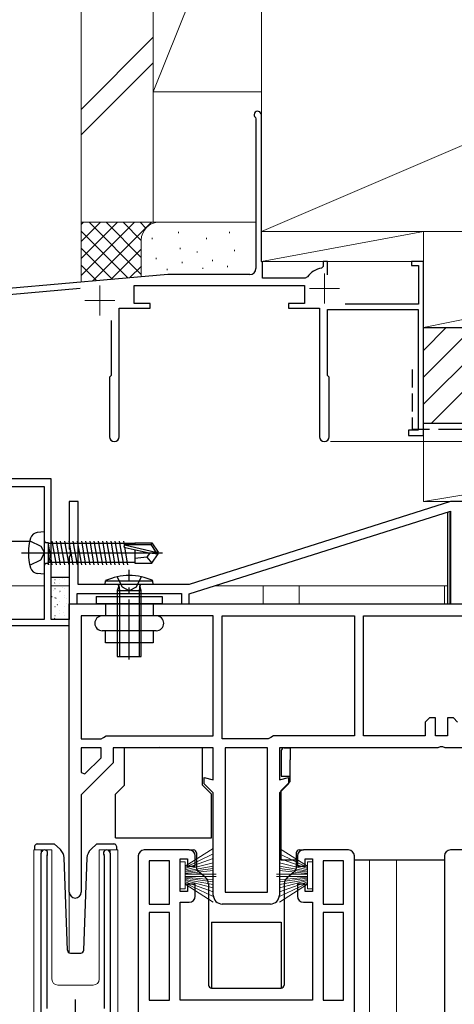
# Model space of a CAD drawing. Extents: x 105 to 1155, y 126 to 1690.
# Drawn here: x 260 to 332, y 1309 to 1473 of the extents above; entities that cross this region are included whole.
import ezdxf

# ---------------------------------------------------------------- set-up
doc = ezdxf.new("R2010")
doc.units = 0
doc.linetypes.add('YCENTER_1', pattern=[13, 10, -1, 1, -1])
doc.linetypes.add('YHIDDEN_1', pattern=[4, 3, -1])
for name, color, linetype, lineweight in [('YKK_11', 7, 'CONTINUOUS', 30), ('YKK_11E', 7, 'CONTINUOUS', 13), ('YKK_12', 2, 'CONTINUOUS', 13), ('YKK_13', 4, 'CONTINUOUS', 30), ('YKK_D', 6, 'CONTINUOUS', 13), ('YSS_K', 3, 'CONTINUOUS', 13), ('YSS_KE', 3, 'CONTINUOUS', 30)]:
    doc.layers.add(name, color=color, linetype=linetype, lineweight=lineweight)

msp = doc.modelspace()

# ---------------------------------------------------------------- linework, layer by layer
at = {"layer": 'YKK_11', "linetype": 'ByBlock', "lineweight": -2, "ltscale": 0.5}
for p, q in [((265.23, 1396.94), (256.23, 1396.94)), ((265.23, 1373.54), (265.23, 1396.94)), ((254.93, 1395.64), (264.03, 1395.64)), ((264.03, 1395.64), (264.03, 1373.54)), ((269.73, 1393.14), (268.23, 1393.14)), ((268.23, 1393.14), (268.23, 1385.31)), ((269.73, 1379.34), (269.73, 1393.14)), ((331.73, 1393.14), (288.23, 1379.34)), ((336.33, 1393.14), (331.73, 1393.14)), ((288.23, 1377.77), (331.73, 1391.57)), ((331.73, 1391.57), (331.73, 1376.14)), ((268.23, 1385.31), (268.37, 1385.12)), ((268.37, 1384.16), (268.23, 1383.97)), ((268.23, 1383.97), (268.23, 1376.14)), ((268.37, 1385.12), (268.37, 1384.16)), ((288.23, 1379.34), (269.73, 1379.34)), ((269.53, 1376.14), (269.53, 1377.84)), ((269.53, 1377.84), (286.93, 1377.84)), ((286.93, 1377.84), (286.93, 1376.14)), ((288.23, 1376.14), (288.23, 1377.77)), ((268.23, 1376.14), (347.89, 1376.14)), ((268.23, 1328.14), (268.23, 1376.14)), ((268.23, 1376.14), (269.53, 1376.14)), ((286.93, 1376.14), (288.23, 1376.14)), ((331.73, 1376.14), (333.03, 1376.14)), ((292.23, 1374.14), (270.23, 1374.14)), ((270.23, 1374.14), (270.23, 1353.64)), ((292.23, 1354.14), (292.23, 1374.14)), ((293.73, 1374.14), (315.73, 1374.14)), ((293.73, 1353.64), (293.73, 1374.14)), ((315.73, 1374.14), (315.73, 1354.14)), ((317.23, 1374.14), (340.13, 1374.14)), ((317.23, 1354.14), (317.23, 1374.14)), ((253.93, 1372.54), (268.23, 1372.54)), ((264.03, 1373.54), (254.93, 1373.54)), ((268.23, 1373.54), (265.23, 1373.54)), ((268.23, 1372.54), (268.23, 1373.54)), ((328.23, 1357.14), (327.53, 1356.44)), ((327.53, 1356.44), (327.53, 1354.14)), ((329.23, 1357.14), (328.23, 1357.14)), ((329.23, 1354.14), (329.23, 1357.14)), ((332.23, 1357.14), (331.23, 1357.14)), ((331.23, 1357.14), (331.23, 1354.14)), ((332.93, 1356.44), (332.23, 1357.14)), ((270.23, 1353.64), (273.53, 1353.64)), ((273.53, 1353.64), (273.96, 1353.89)), ((273.96, 1353.89), (274.4, 1354.14)), ((274.4, 1354.14), (292.23, 1354.14)), ((301.36, 1353.64), (293.73, 1353.64)), ((301.8, 1353.89), (301.36, 1353.64)), ((302.23, 1354.14), (301.8, 1353.89)), ((315.73, 1354.14), (302.23, 1354.14)), ((327.53, 1354.14), (317.23, 1354.14)), ((331.23, 1354.14), (329.23, 1354.14)), ((270.23, 1352.14), (270.23, 1348.04)), ((273.53, 1352.14), (270.23, 1352.14)), ((273.53, 1350.47), (273.53, 1352.14)), ((292.23, 1352.14), (275.53, 1352.14)), ((275.53, 1352.14), (275.53, 1349.64)), ((292.23, 1346.8), (292.23, 1352.14)), ((294.23, 1352.14), (294.23, 1328.14)), ((301.23, 1352.14), (294.23, 1352.14)), ((301.23, 1328.14), (301.23, 1352.14)), ((329.61, 1352.14), (303.23, 1352.14)), ((303.23, 1352.14), (303.23, 1346.8)), ((330, 1352.33), (329.61, 1352.14)), ((330.46, 1352.33), (330, 1352.33)), ((330.85, 1352.14), (330.46, 1352.33)), ((343.23, 1352.14), (330.85, 1352.14)), ((275.53, 1349.64), (270.23, 1344.34)), ((270.85, 1347.79), (273.53, 1350.47)), ((270.23, 1348.04), (270.85, 1347.79)), ((290.73, 1346.14), (290.73, 1347.2)), ((290.73, 1347.2), (292.23, 1346.8)), ((292.23, 1344.64), (290.73, 1346.14)), ((303.23, 1346.8), (304.73, 1347.2)), ((304.73, 1346.14), (303.23, 1344.64)), ((304.73, 1347.2), (304.73, 1346.14)), ((292.23, 1327.64), (292.23, 1344.64)), ((303.23, 1344.64), (303.23, 1327.64)), ((270.23, 1344.34), (270.23, 1328.14)), ((263.53, 1295.04), (263.53, 1334.59)), ((275.03, 1334.59), (275.03, 1296.74)), ((288.23, 1335.14), (280.73, 1335.14)), ((314.73, 1335.14), (307.23, 1335.14)), ((339.23, 1335.14), (331.73, 1335.14)), ((264.53, 1334.28), (264.48, 1334.11)), ((264.48, 1334.11), (264.48, 1308.74)), ((274.08, 1334.11), (274.03, 1334.28)), ((274.08, 1308.74), (274.08, 1334.11)), ((279.73, 1334.14), (279.73, 1276.14)), ((281.53, 1333.34), (281.53, 1326.14)), ((284.93, 1333.34), (281.53, 1333.34)), ((284.93, 1326.14), (284.93, 1333.34)), ((286.73, 1328.24), (286.73, 1333.64)), ((286.73, 1333.64), (287.93, 1333.64)), ((287.93, 1333.64), (287.93, 1332.44)), ((289.23, 1332.44), (289.23, 1334.14)), ((306.23, 1334.14), (306.23, 1332.44)), ((307.53, 1332.44), (307.53, 1333.64)), ((307.53, 1333.64), (308.73, 1333.64)), ((308.73, 1333.64), (308.73, 1328.24)), ((310.53, 1333.34), (310.53, 1326.14)), ((313.93, 1333.34), (310.53, 1333.34)), ((313.93, 1326.14), (313.93, 1333.34)), ((315.73, 1277.14), (315.73, 1334.14)), ((330.73, 1334.14), (330.73, 1276.14)), ((287.93, 1332.44), (289.23, 1332.44)), ((306.23, 1332.44), (307.53, 1332.44)), ((287.93, 1328.24), (286.73, 1328.24)), ((289.23, 1329.44), (287.93, 1329.44)), ((287.93, 1329.44), (287.93, 1328.24)), ((289.23, 1327.44), (289.23, 1329.44)), ((294.23, 1328.14), (301.23, 1328.14)), ((307.53, 1329.44), (306.23, 1329.44)), ((306.23, 1329.44), (306.23, 1327.44)), ((307.53, 1328.24), (307.53, 1329.44)), ((308.73, 1328.24), (307.53, 1328.24)), ((286.73, 1310.14), (286.73, 1326.44)), ((286.73, 1326.44), (288.23, 1326.44)), ((307.23, 1326.44), (308.73, 1326.44)), ((308.73, 1326.44), (308.73, 1310.14)), ((281.53, 1326.14), (284.93, 1326.14)), ((284.93, 1324.74), (281.53, 1324.74)), ((281.53, 1324.74), (281.53, 1310.14)), ((284.93, 1310.14), (284.93, 1324.74)), ((301.73, 1326.14), (293.73, 1326.14)), ((310.53, 1326.14), (313.93, 1326.14)), ((310.53, 1324.74), (310.53, 1310.14)), ((313.93, 1324.74), (310.53, 1324.74)), ((313.93, 1310.14), (313.93, 1324.74)), ((281.53, 1310.14), (284.93, 1310.14)), ((308.73, 1310.14), (286.73, 1310.14)), ((310.53, 1310.14), (313.93, 1310.14))]:
    msp.add_line(p, q, dxfattribs=at)
at = {"layer": 'YKK_11', "ltscale": 0.5}
msp.add_line((269.28, 1305.24), (269.28, 1310.24), dxfattribs=at)
at = {"layer": 'YKK_11', "linetype": 'ByBlock', "lineweight": -2, "ltscale": 0.5}
for centre, radius, start, end in [((264.08, 1334.59), 0.55, 325.4397, 180), ((274.48, 1334.59), 0.55, 360, 214.5603), ((280.73, 1334.14), 1, 90, 180), ((288.23, 1334.14), 1, 0, 90), ((307.23, 1334.14), 1, 90, 180), ((314.73, 1334.14), 1, 0, 90), ((331.73, 1334.14), 1, 90, 180), ((269.23, 1328.14), 1, 180, 0), ((288.23, 1327.44), 1, 270, 360), ((293.73, 1327.64), 1.5, 180, 270), ((301.73, 1327.64), 1.5, 270, 0), ((307.23, 1327.44), 1, 180, 270)]:
    msp.add_arc(centre, radius, start, end, dxfattribs=at)
at = {"layer": 'YKK_11E', "linetype": 'ByBlock', "lineweight": -2, "ltscale": 0.5}
for p, q in [((300.23, 1433.14), (300.23, 1457.54)), ((299.23, 1457.09), (299.33, 1456.87)), ((299.33, 1456.87), (299.33, 1431.94)), ((300.43, 1432.94), (300.23, 1433.14)), ((300.43, 1430.34), (300.43, 1432.94)), ((311.23, 1433.14), (310.53, 1433.14)), ((310.53, 1433.14), (310.53, 1432.31)), ((311.23, 1430.93), (311.23, 1433.14)), ((327.23, 1433.14), (325.23, 1433.14)), ((325.23, 1433.14), (325.23, 1432.44)), ((327.23, 1404.14), (327.23, 1433.14)), ((310.53, 1432.31), (310.27, 1432.01)), ((325.23, 1432.44), (326.43, 1432.44)), ((326.43, 1432.44), (326.43, 1426.04)), ((284.66, 1430.94), (258.14, 1428.62)), ((298.33, 1430.94), (284.66, 1430.94)), ((307.51, 1430.34), (300.43, 1430.34)), ((307.92, 1430.56), (307.51, 1430.34)), ((258.23, 1427.62), (270.02, 1428.66)), ((279.03, 1426.14), (279.03, 1429.14)), ((279.03, 1429.14), (307.43, 1429.14)), ((307.43, 1429.14), (307.43, 1426.14)), ((276.53, 1403.94), (276.53, 1425.34)), ((276.53, 1425.34), (281.73, 1425.34)), ((281.73, 1426.14), (279.03, 1426.14)), ((281.73, 1425.34), (281.73, 1426.14)), ((307.43, 1426.14), (304.73, 1426.14)), ((304.73, 1426.14), (304.73, 1425.34)), ((304.73, 1425.34), (309.93, 1425.34)), ((309.93, 1425.34), (309.93, 1403.94)), ((311.23, 1414.14), (311.23, 1425.14)), ((311.23, 1425.14), (326.33, 1425.14)), ((326.43, 1426.04), (314.19, 1426.04)), ((326.33, 1425.14), (326.33, 1405.04)), ((275.23, 1423.32), (275.23, 1414.14)), ((275.23, 1414.14), (274.93, 1413.84)), ((274.93, 1413.84), (274.93, 1403.94)), ((311.53, 1413.84), (311.23, 1414.14)), ((311.53, 1403.94), (311.53, 1413.84)), ((326.33, 1405.04), (324.73, 1405.04)), ((324.73, 1405.04), (324.73, 1404.14)), ((324.73, 1404.14), (327.23, 1404.14))]:
    msp.add_line(p, q, dxfattribs=at)
at = {"layer": 'YKK_11E', "ltscale": 0.5}
for p, q in [((310.73, 1431.14), (310.73, 1426.14)), ((273.33, 1429.14), (273.33, 1424.14)), ((308.23, 1428.64), (313.23, 1428.64)), ((270.83, 1426.64), (275.83, 1426.64))]:
    msp.add_line(p, q, dxfattribs=at)
at = {"layer": 'YKK_11E', "linetype": 'ByBlock', "lineweight": -2, "ltscale": 0.5}
for centre, radius, start, end in [((299.63, 1457.54), 0.6, 0, 228.1897), ((298.33, 1431.94), 1, 270, 0), ((310.73, 1428.64), 3.4, 97.7667, 145.6609), ((275.73, 1403.94), 0.8, 179.9989, 359.9989), ((310.73, 1403.94), 0.8, 180, 0)]:
    msp.add_arc(centre, radius, start, end, dxfattribs=at)
at = {"layer": 'YKK_12'}
for p, q in [((331.23, 1391.41), (331.23, 1376.14)), ((331.53, 1391.44), (331.53, 1376.14)), ((264.03, 1379.14), (252.23, 1379.14)), ((268.23, 1379.14), (265.23, 1379.14)), ((331.23, 1379.14), (292.56, 1379.14)), ((300.53, 1379.14), (300.53, 1376.14)), ((306.53, 1379.14), (306.53, 1376.14)), ((330.73, 1376.14), (330.73, 1379.14))]:
    msp.add_line(p, q, dxfattribs=at)
at = {"layer": 'YKK_12', "linetype": 'Continuous', "lineweight": 13, "ltscale": 1.5}
for p, q in [((262.33, 1335.14), (265.33, 1335.14)), ((262.33, 1123.14), (262.33, 1335.14)), ((263.53, 1335.14), (263.53, 1305.54)), ((265.33, 1335.14), (265.33, 1313.64)), ((273.23, 1335.14), (276.33, 1335.14)), ((273.23, 1313.64), (273.23, 1335.14)), ((275.03, 1335.14), (275.03, 1297.24)), ((276.33, 1335.14), (276.33, 1287.95)), ((266.33, 1312.64), (272.23, 1312.64))]:
    msp.add_line(p, q, dxfattribs=at)
at = {"layer": 'YKK_12', "ltscale": 1.5}
for p, q in [((318.23, 1333.44), (318.23, 1123.14)), ((322.73, 1333.44), (322.73, 1123.14)), ((268.23, 1327.96), (268.23, 1318.02))]:
    msp.add_line(p, q, dxfattribs=at)
at = {"layer": 'YKK_12', "linetype": 'Continuous', "lineweight": 13, "ltscale": 1.5}
for centre, start, end in [((266.33, 1313.64), 180, 270), ((272.23, 1313.64), 270, 0)]:
    msp.add_arc(centre, 1, start, end, dxfattribs=at)
at = {"layer": 'YKK_13', "linetype": 'Continuous', "ltscale": 0.5}
for p, q in [((264.03, 1388.09), (262.91, 1387.99)), ((264.03, 1388.09), (264.03, 1381.09)), ((261.67, 1386.64), (263.48, 1385.74)), ((263.48, 1385.74), (264.09, 1384.59)), ((264.53, 1386.32), (264.73, 1386.32)), ((264.73, 1386.32), (264.73, 1382.86)), ((279.13, 1386.19), (264.73, 1386.19)), ((264.73, 1386.08), (265.34, 1382.61)), ((265.34, 1386.57), (266.04, 1382.61)), ((266.04, 1386.57), (266.74, 1382.61)), ((266.74, 1386.57), (267.44, 1382.61)), ((267.44, 1386.57), (268.14, 1382.61)), ((268.14, 1386.57), (268.84, 1382.61)), ((268.84, 1386.57), (269.54, 1382.61)), ((269.54, 1386.57), (270.24, 1382.61)), ((270.24, 1386.57), (270.94, 1382.61)), ((270.94, 1386.57), (271.64, 1382.61)), ((271.64, 1386.57), (272.34, 1382.61)), ((272.34, 1386.57), (273.04, 1382.61)), ((273.04, 1386.57), (273.74, 1382.61)), ((273.74, 1386.57), (274.44, 1382.61)), ((274.44, 1386.57), (275.14, 1382.61)), ((275.14, 1386.57), (275.84, 1382.61)), ((275.84, 1386.57), (276.54, 1382.61)), ((276.54, 1386.57), (277.24, 1382.61)), ((277.24, 1386.57), (277.37, 1385.87)), ((277.42, 1385.93), (282.67, 1384.74)), ((277.42, 1385.55), (277.94, 1382.61)), ((277.52, 1385.5), (281.52, 1384.59)), ((277.58, 1385.99), (281.82, 1385.99)), ((279.13, 1386.29), (281.98, 1386.29)), ((279.13, 1386.29), (279.13, 1385.99)), ((281.98, 1386.29), (281.82, 1385.99)), ((281.82, 1385.99), (282.67, 1384.74)), ((281.98, 1386.29), (283.03, 1384.74)), ((260.28, 1384.59), (283.74, 1384.59)), ((263.48, 1383.45), (264.09, 1384.59)), ((264.73, 1384.39), (265.04, 1382.99)), ((279.13, 1385.14), (279.13, 1382.89)), ((281.13, 1383.89), (279.13, 1383.69)), ((281.63, 1384.59), (281.13, 1383.89)), ((281.13, 1383.89), (281.98, 1382.89)), ((281.52, 1384.59), (283.03, 1384.59)), ((281.52, 1384.59), (283.03, 1384.44)), ((281.98, 1382.89), (283.03, 1384.44)), ((282.67, 1384.74), (283.03, 1384.74)), ((283.03, 1384.44), (283.03, 1384.74)), ((261.67, 1382.54), (263.48, 1383.45)), ((264.53, 1382.86), (264.73, 1382.86)), ((264.82, 1382.61), (264.73, 1383.11)), ((279.13, 1382.99), (264.73, 1382.99)), ((279.13, 1382.89), (281.98, 1382.89)), ((264.03, 1381.09), (262.91, 1381.19))]:
    msp.add_line(p, q, dxfattribs=at)
at = {"layer": 'YKK_13'}
for p, q in [((252.23, 1386.54), (261.64, 1386.54)), ((265.23, 1373.54), (265.23, 1380.54)), ((265.23, 1380.54), (268.23, 1380.54)), ((268.23, 1380.54), (268.23, 1380.54)), ((268.23, 1380.54), (268.23, 1373.54)), ((272.73, 1377.34), (272.73, 1376.14)), ((272.73, 1377.34), (283.73, 1377.34)), ((283.73, 1377.34), (283.73, 1376.14)), ((283.73, 1376.14), (272.73, 1376.14)), ((272.78, 1376.14), (283.43, 1376.14)), ((274.28, 1376.14), (274.28, 1374.14)), ((282.18, 1376.14), (282.18, 1374.14)), ((282.73, 1374.14), (273.73, 1374.14)), ((268.23, 1373.54), (265.23, 1373.54)), ((268.23, 1373.54), (268.23, 1373.54)), ((282.73, 1371.64), (273.73, 1371.64)), ((274.28, 1369.64), (274.28, 1371.64)), ((282.18, 1371.64), (282.18, 1369.64)), ((282.18, 1369.64), (274.28, 1369.64)), ((290.43, 1352.14), (277.43, 1352.14)), ((277.43, 1345.94), (277.43, 1352.14)), ((283.18, 1352.4), (283.18, 1352.44)), ((290.43, 1345.94), (290.43, 1352.14)), ((275.93, 1344.44), (277.43, 1345.94)), ((275.93, 1337.14), (275.93, 1344.44)), ((291.93, 1344.44), (290.43, 1345.94)), ((291.93, 1337.14), (291.93, 1344.44)), ((275.93, 1337.14), (291.93, 1337.14))]:
    msp.add_line(p, q, dxfattribs=at)
at = {"layer": 'YKK_13', "linetype": 'Continuous'}
for p, q in [((267.1, 1380.46), (267.15, 1380.49)), ((265.23, 1379.63), (265.23, 1379.64)), ((265.76, 1379.57), (265.8, 1379.6)), ((265.84, 1380.15), (265.86, 1380.15)), ((266.6, 1380.12), (266.6, 1380.12)), ((266.65, 1379.46), (266.67, 1379.46)), ((267.09, 1378.87), (267.09, 1378.87)), ((267.36, 1380.15), (267.38, 1380.15)), ((268.17, 1379.46), (268.19, 1379.46)), ((268.17, 1379.21), (268.17, 1379.21)), ((265.32, 1377.32), (265.36, 1377.35)), ((265.53, 1378.32), (265.53, 1378.32)), ((265.84, 1378.66), (265.86, 1378.66)), ((266.65, 1377.97), (266.67, 1377.97)), ((266.66, 1378.21), (266.7, 1378.24)), ((267.36, 1378.66), (267.38, 1378.66)), ((267.41, 1377.57), (267.41, 1377.57)), ((268.17, 1377.97), (268.19, 1377.97)), ((265.84, 1377.16), (265.86, 1377.16)), ((265.84, 1375.67), (265.86, 1375.67)), ((266.01, 1377.07), (266.02, 1377.07)), ((266.22, 1375.96), (266.26, 1375.99)), ((266.34, 1375.77), (266.34, 1375.77)), ((266.65, 1376.47), (266.67, 1376.47)), ((267.36, 1377.16), (267.38, 1377.16)), ((267.36, 1375.67), (267.38, 1375.67)), ((267.71, 1376.25), (267.71, 1376.25)), ((267.73, 1376.96), (267.73, 1376.96)), ((268.17, 1376.47), (268.19, 1376.47)), ((265.27, 1373.97), (265.27, 1373.97)), ((265.84, 1374.17), (265.86, 1374.17)), ((266.64, 1374.45), (266.64, 1374.45)), ((266.65, 1374.98), (266.67, 1374.98)), ((267.29, 1374.71), (267.29, 1374.71)), ((267.36, 1374.17), (267.38, 1374.17)), ((268.17, 1374.98), (268.19, 1374.98)), ((268.2, 1375), (268.2, 1375.01)), ((265.78, 1373.71), (265.82, 1373.74))]:
    msp.add_line(p, q, dxfattribs=at)
at = {"layer": 'YKK_13', "linetype": 'YHIDDEN_1', "lineweight": -2}
for p, q in [((277.08, 1378.9), (276.23, 1380.63)), ((280.23, 1380.63), (279.37, 1378.9)), ((278.23, 1378.29), (277.08, 1378.9)), ((279.37, 1378.9), (278.23, 1378.29))]:
    msp.add_line(p, q, dxfattribs=at)
at = {"layer": 'YKK_13', "linetype": 'YCENTER_1', "lineweight": -2}
msp.add_line((278.23, 1366.83), (278.23, 1381.77), dxfattribs=at)
at = {"layer": 'YKK_13', "linetype": 'ByBlock', "lineweight": -2}
for p, q in [((274.23, 1379.34), (274.29, 1379.98)), ((282.23, 1379.34), (274.23, 1379.34)), ((274.29, 1379.98), (282.17, 1379.98)), ((276.49, 1379.07), (276.23, 1378.34)), ((276.3, 1379.34), (276.49, 1379.07)), ((276.5, 1379.17), (276.61, 1378.34)), ((279.96, 1379.17), (279.85, 1378.34)), ((279.97, 1379.07), (280.16, 1379.34)), ((280.23, 1378.34), (279.97, 1379.07)), ((282.23, 1379.34), (282.17, 1379.98)), ((276.23, 1378.34), (276.23, 1367.34)), ((276.23, 1378.34), (280.23, 1378.34)), ((276.61, 1378.34), (276.61, 1367.34)), ((279.85, 1378.34), (279.85, 1367.34)), ((280.23, 1367.34), (280.23, 1378.34)), ((276.23, 1367.34), (280.23, 1367.34))]:
    msp.add_line(p, q, dxfattribs=at)
at = {"layer": 'YKK_13', "ltscale": 1.5}
for p, q in [((290.43, 1352.14), (277.43, 1352.14)), ((277.43, 1345.94), (277.43, 1352.14)), ((283.18, 1352.4), (283.18, 1352.44)), ((290.43, 1345.94), (290.43, 1352.14)), ((303.53, 1351.64), (303.53, 1347.44)), ((304.03, 1352.14), (305.03, 1352.14)), ((305.03, 1352.11), (305.03, 1352.14)), ((305.03, 1352.11), (305.03, 1350.14)), ((305.03, 1346.64), (305.03, 1350.14)), ((303.53, 1347.44), (305.03, 1347.44)), ((303.53, 1345.04), (305.03, 1346.54)), ((305.03, 1346.54), (305.03, 1346.64)), ((275.93, 1344.44), (277.43, 1345.94)), ((275.93, 1337.14), (275.93, 1344.44)), ((291.93, 1344.44), (290.43, 1345.94)), ((291.93, 1337.14), (291.93, 1344.44)), ((303.53, 1333.44), (303.53, 1345.04)), ((275.93, 1337.14), (291.93, 1337.14)), ((288.23, 1335.14), (288.93, 1335.14)), ((289.43, 1334.64), (289.43, 1332.05)), ((306.03, 1334.64), (306.03, 1332.05)), ((306.53, 1335.14), (307.23, 1335.14)), ((306.03, 1333.44), (303.53, 1333.44)), ((330.73, 1333.44), (315.73, 1333.44)), ((290.89, 1330.59), (289.61, 1331.67)), ((304.57, 1330.59), (305.85, 1331.67)), ((289.43, 1331.14), (290.24, 1331.14)), ((305.22, 1331.14), (306.03, 1331.14)), ((291.43, 1329.44), (291.43, 1312.64)), ((304.03, 1329.44), (304.03, 1312.64)), ((291.93, 1323.14), (303.53, 1323.14)), ((291.93, 1323.14), (291.93, 1312.14)), ((303.53, 1323.14), (303.53, 1312.14)), ((291.93, 1312.14), (303.53, 1312.14))]:
    msp.add_line(p, q, dxfattribs=at)
at = {"layer": 'YKK_13', "linetype": 'Continuous', "ltscale": 1.5}
for p, q in [((262.43, 1335.64), (262.43, 1335.14)), ((262.8, 1336.12), (262.71, 1336.09)), ((262.93, 1336.14), (262.8, 1336.12)), ((262.93, 1336.14), (263.2, 1336.14)), ((263.2, 1336.14), (265.74, 1336.14)), ((266.75, 1335.21), (265.74, 1336.14)), ((272.82, 1336.14), (271.82, 1335.21)), ((272.82, 1336.14), (275.36, 1336.14)), ((275.36, 1336.14), (275.63, 1336.14)), ((276.13, 1335.14), (276.13, 1335.64)), ((267.92, 1318.46), (267.38, 1333.81)), ((270.65, 1318.46), (271.19, 1333.81)), ((268.42, 1317.98), (270.15, 1317.98))]:
    msp.add_line(p, q, dxfattribs=at)
at = {"layer": 'YKK_13', "linetype": 'Continuous', "lineweight": 13, "ltscale": 1.5}
for p, q in [((292.23, 1335.41), (287.53, 1332.43)), ((303.23, 1335.41), (307.93, 1332.43)), ((286.73, 1333.18), (287.53, 1333.18)), ((286.73, 1328.68), (286.73, 1333.18)), ((287.53, 1332.23), (292.23, 1334.49)), ((287.53, 1332.03), (292.23, 1333.7)), ((287.53, 1333.18), (287.53, 1328.68)), ((292.23, 1333.02), (287.53, 1331.83)), ((307.93, 1332.23), (303.23, 1334.49)), ((307.93, 1332.03), (303.23, 1333.7)), ((303.23, 1333.02), (307.93, 1331.83)), ((308.73, 1333.18), (307.93, 1333.18)), ((307.93, 1333.18), (307.93, 1328.68)), ((308.73, 1328.68), (308.73, 1333.18)), ((287.53, 1331.63), (292.23, 1332.47)), ((292.23, 1332.03), (287.53, 1331.43)), ((287.53, 1331.23), (292.23, 1331.71)), ((307.93, 1331.63), (303.23, 1332.47)), ((303.23, 1332.03), (307.93, 1331.43)), ((307.93, 1331.23), (303.23, 1331.71)), ((287.53, 1331.13), (292.73, 1331.13)), ((287.53, 1330.73), (292.73, 1330.73)), ((287.53, 1330.63), (292.23, 1330.16)), ((292.23, 1329.84), (287.53, 1330.43)), ((287.53, 1330.23), (292.23, 1329.4)), ((292.23, 1328.85), (287.53, 1330.03)), ((287.53, 1329.83), (292.23, 1328.17)), ((307.93, 1331.13), (302.73, 1331.13)), ((307.93, 1330.73), (302.73, 1330.73)), ((307.93, 1330.63), (303.23, 1330.16)), ((303.23, 1329.84), (307.93, 1330.43)), ((307.93, 1330.23), (303.23, 1329.4)), ((303.23, 1328.85), (307.93, 1330.03)), ((307.93, 1329.83), (303.23, 1328.17)), ((287.53, 1328.68), (286.73, 1328.68)), ((287.53, 1329.63), (292.23, 1327.38)), ((292.23, 1326.46), (287.53, 1329.43)), ((307.93, 1329.63), (303.23, 1327.38)), ((303.23, 1326.46), (307.93, 1329.43)), ((307.93, 1328.68), (308.73, 1328.68))]:
    msp.add_line(p, q, dxfattribs=at)
at = {"layer": 'YKK_13', "linetype": 'Continuous', "ltscale": 0.5}
for centre, radius, start, end in [((270.43, 1384.59), 9, 164.1191, 195.8809), ((263.02, 1386.7), 1.3, 95, 164.1191), ((264.53, 1386.82), 0.5, 180, 270), ((277.58, 1385.74), 0.248, 90, 257.191), ((263.02, 1382.48), 1.3, 195.8809, 265), ((264.53, 1382.36), 0.5, 90, 180)]:
    msp.add_arc(centre, radius, start, end, dxfattribs=at)
at = {"layer": 'YKK_13', "linetype": 'ByBlock', "lineweight": -2}
msp.add_arc((278.23, 1371.34), 9.5, 65.4722, 114.5277, dxfattribs=at)
at = {"layer": 'YKK_13'}
for centre, start, end in [((273.73, 1372.89), 90, 270), ((282.73, 1372.89), 270, 90)]:
    msp.add_arc(centre, 1.25, start, end, dxfattribs=at)
at = {"layer": 'YKK_13', "ltscale": 1.5}
for centre, radius, start, end in [((304.03, 1351.64), 0.5, 90, 180), ((288.93, 1334.64), 0.5, 360, 90), ((306.53, 1334.64), 0.5, 90, 180), ((289.93, 1332.05), 0.5, 180, 230), ((305.53, 1332.05), 0.5, 310, 0), ((289.93, 1329.44), 1.5, 0, 50), ((305.53, 1329.44), 1.5, 130, 180), ((291.93, 1312.64), 0.5, 180, 270), ((303.53, 1312.64), 0.5, 270, 0)]:
    msp.add_arc(centre, radius, start, end, dxfattribs=at)
at = {"layer": 'YKK_13', "linetype": 'Continuous', "ltscale": 1.5}
for centre, radius, start, end in [((262.93, 1335.64), 0.5, 116.5145, 179.8779), ((262.93, 1335.64), 0.5, 179.8779, 180), ((265.38, 1333.74), 2, 1.9708, 46.9297), ((273.18, 1333.75), 2, 133.0703, 178.0292), ((275.63, 1335.64), 0.5, 64.0903, 90.0135), ((275.63, 1335.64), 0.5, 0.3633, 64.0903), ((275.63, 1335.64), 0.5, 0, 0.3633), ((268.42, 1318.48), 0.5, 182, 270), ((270.15, 1318.48), 0.5, 270, 358)]:
    msp.add_arc(centre, radius, start, end, dxfattribs=at)
at = {"layer": 'YKK_D'}
for p, q in [((311.73, 1403.14), (564.73, 1403.14)), ((311.73, 1403.14), (544.73, 1403.14)), ((311.81, 1403.14), (564.73, 1403.14))]:
    msp.add_line(p, q, dxfattribs=at)
at = {"layer": 'YSS_K', "linetype": 'Continuous', "ltscale": 1.5}
for p, q in [((270.23, 1526.37), (270.23, 1439.68)), ((282.23, 1526.37), (282.23, 1439.68)), ((300.23, 1506.37), (282.23, 1461.37)), ((282.23, 1506.37), (282.23, 1461.37)), ((300.23, 1461.37), (300.23, 1506.37)), ((300.23, 1483.14), (300.23, 1438.14)), ((300.23, 1438.14), (405.23, 1483.14)), ((282.23, 1470.46), (270.23, 1458.46)), ((270.23, 1454.22), (282.23, 1466.22)), ((282.23, 1461.37), (300.23, 1461.37)), ((282.23, 1439.68), (270.23, 1439.68)), ((270.23, 1439.68), (270.23, 1429.68)), ((283.23, 1439.68), (270.23, 1439.68)), ((270.23, 1430.82), (279.09, 1439.68)), ((270.23, 1433.65), (276.26, 1439.68)), ((270.23, 1436.48), (273.43, 1439.68)), ((270.23, 1439.31), (270.6, 1439.68)), ((271.54, 1439.68), (280.23, 1430.99)), ((272.08, 1429.84), (281.92, 1439.68)), ((274.37, 1439.68), (280.23, 1433.82)), ((277.2, 1439.68), (280.23, 1436.65)), ((280.03, 1439.68), (281.01, 1438.7)), ((282.86, 1439.68), (282.88, 1439.66)), ((299.33, 1439.68), (283.23, 1439.68)), ((270.23, 1438.16), (278.03, 1430.36)), ((286.4, 1437.87), (286.4, 1438.07)), ((294.91, 1437.87), (294.91, 1438.07)), ((300.23, 1433.14), (300.23, 1438.14)), ((327.23, 1438.14), (300.23, 1438.14)), ((327.23, 1438.14), (300.23, 1433.14)), ((300.23, 1438.14), (405.23, 1438.14)), ((327.23, 1433.14), (327.23, 1438.14)), ((327.23, 1438.14), (327.23, 1422.14)), ((327.23, 1422.14), (405.23, 1438.14)), ((405.23, 1438.14), (328.23, 1438.14)), ((280.23, 1436.68), (280.23, 1430.55)), ((282.06, 1436.87), (282.06, 1437.07)), ((291.07, 1436.87), (291.07, 1437.07)), ((300.23, 1436.68), (300.23, 1433.14)), ((270.23, 1435.34), (275.43, 1430.13)), ((275.18, 1430.11), (280.23, 1435.16)), ((286.73, 1435.2), (286.73, 1435.4)), ((289.52, 1434.6), (289.52, 1434.8)), ((295.74, 1434.87), (295.74, 1435.07)), ((282.72, 1433.54), (282.72, 1433.74)), ((287.06, 1432.87), (287.06, 1433.07)), ((292.07, 1433.2), (292.07, 1433.4)), ((327.23, 1433.14), (300.23, 1433.14)), ((270.23, 1432.51), (272.83, 1429.91)), ((278.28, 1430.38), (280.25, 1432.35)), ((284.56, 1431.68), (284.56, 1431.88)), ((290.48, 1431.89), (290.48, 1432.09)), ((294.58, 1432.2), (294.58, 1432.4)), ((327.23, 1422.14), (405.23, 1422.14)), ((405.23, 1406.14), (327.23, 1393.14)), ((327.23, 1406.14), (405.23, 1406.14)), ((327.23, 1393.14), (327.23, 1406.14)), ((405.23, 1393.14), (327.23, 1393.14))]:
    msp.add_line(p, q, dxfattribs=at)
at = {"layer": 'YSS_K', "linetype": 'Continuous'}
for p, q in [((327.23, 1418.33), (331.04, 1422.14)), ((327.23, 1413.84), (335.53, 1422.14)), ((327.23, 1409.35), (340.02, 1422.14)), ((328.51, 1406.14), (344.51, 1422.14))]:
    msp.add_line(p, q, dxfattribs=at)
at = {"layer": 'YSS_K', "linetype": 'ByBlock', "lineweight": -2, "ltscale": 0.5}
for p, q in [((327.23, 1422.14), (426.23, 1422.14)), ((327.23, 1406.14), (327.23, 1422.14)), ((424.23, 1406.14), (327.23, 1406.14))]:
    msp.add_line(p, q, dxfattribs=at)
at = {"layer": 'YSS_K', "linetype": 'Continuous', "ltscale": 1.5}
msp.add_arc((283.23, 1436.68), 3, 90, 180, dxfattribs=at)
at = {"layer": 'YSS_KE', "linetype": 'YHIDDEN_1'}
msp.add_line((325.33, 1415.14), (325.33, 1405.14), dxfattribs=at)
at = {"layer": 'YSS_KE', "linetype": 'YHIDDEN_1', "ltscale": 1.5}
msp.add_line((406.23, 1405.14), (325.33, 1405.14), dxfattribs=at)

doc.saveas('drawing.dxf')
